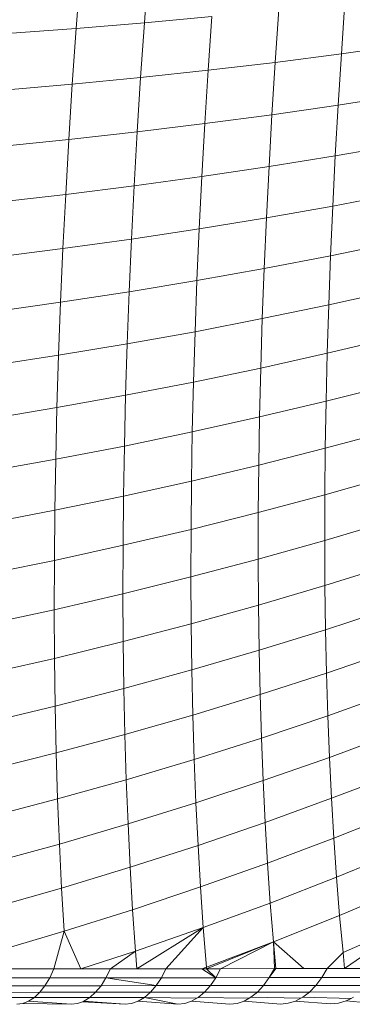
# Model space of a CAD drawing. Units: millimetres. Extents: x -4534 to 5440, y -3372 to 3880.
# Drawn here: x 3171 to 3177, y 1553 to 1572 of the extents above; entities that cross this region are included whole.
import ezdxf

# ---------------------------------------------------------------- set-up
doc = ezdxf.new("R2010")
doc.units = ezdxf.units.MM
doc.layers.add('Toestel 2D', color=7, linetype='Continuous', lineweight=20)

# ---------------------------------------------------------------- blocks, each defined once
blk = doc.blocks.new('1758_')
at = {"color": 0}
for p, q in [((238.8404, -32.825), (238.8322, -32.9339)), ((238.972, -32.816), (238.964, -32.923)), ((239.3513, -32.8831), (239.3444, -32.983)), ((238.964, -32.923), (239.0945, -32.9109)), ((239.0945, -32.9109), (239.0873, -33.0149)), ((239.2236, -32.8975), (239.2166, -32.9996)), ((238.8322, -32.9339), (238.964, -32.923)), ((238.964, -32.923), (238.9567, -33.029)), ((238.6992, -32.9435), (238.8322, -32.9339)), ((238.8322, -32.9339), (238.8248, -33.0418)), ((239.3444, -32.983), (239.4706, -32.9653)), ((239.2166, -32.9996), (239.3444, -32.983)), ((239.3444, -32.983), (239.3381, -33.0821)), ((239.0873, -33.0149), (239.2166, -32.9996)), ((239.2166, -32.9996), (239.2102, -33.1007)), ((238.9567, -33.029), (239.0873, -33.0149)), ((239.0873, -33.0149), (239.0809, -33.118)), ((238.6916, -33.0533), (238.8248, -33.0418)), ((238.8248, -33.0418), (238.8181, -33.1487)), ((238.8248, -33.0418), (238.9567, -33.029)), ((238.9567, -33.029), (238.9501, -33.134)), ((239.3381, -33.0821), (239.4646, -33.0622)), ((239.2102, -33.1007), (239.3381, -33.0821)), ((239.3381, -33.0821), (239.3326, -33.1802)), ((239.0809, -33.118), (239.2102, -33.1007)), ((239.2102, -33.1007), (239.2046, -33.2008)), ((238.9501, -33.134), (239.0809, -33.118)), ((239.0809, -33.118), (239.075, -33.2201)), ((238.8181, -33.1487), (238.9501, -33.134)), ((238.9501, -33.134), (238.9442, -33.2381)), ((238.6847, -33.1621), (238.8181, -33.1487)), ((238.8181, -33.1487), (238.812, -33.2547)), ((239.3326, -33.1802), (239.4591, -33.1582)), ((239.2046, -33.2008), (239.3326, -33.1802)), ((239.3326, -33.1802), (239.3277, -33.2772)), ((239.075, -33.2201), (239.2046, -33.2008)), ((239.2046, -33.2008), (239.1995, -33.2999)), ((238.9442, -33.2381), (239.075, -33.2201)), ((239.075, -33.2201), (239.0699, -33.3212)), ((238.812, -33.2547), (238.9442, -33.2381)), ((238.9442, -33.2381), (238.939, -33.341)), ((239.3277, -33.2772), (239.4543, -33.2531)), ((238.812, -33.2547), (238.6786, -33.2698)), ((238.812, -33.2547), (238.8067, -33.3595)), ((239.1995, -33.2999), (239.3277, -33.2772)), ((239.3277, -33.2772), (239.3234, -33.3732)), ((239.0699, -33.3212), (239.1995, -33.2999)), ((239.1995, -33.2999), (239.1952, -33.3979)), ((238.939, -33.341), (239.0699, -33.3212)), ((239.0699, -33.3212), (239.0655, -33.4211)), ((238.939, -33.341), (238.8067, -33.3595)), ((238.939, -33.341), (238.9345, -33.4428)), ((239.3234, -33.3732), (239.4502, -33.347)), ((238.8067, -33.3595), (238.6732, -33.3764)), ((238.8067, -33.3595), (238.8022, -33.4631)), ((239.1952, -33.3979), (239.3234, -33.3732)), ((239.3234, -33.3732), (239.3199, -33.468)), ((239.0655, -33.4211), (239.1952, -33.3979)), ((239.1952, -33.3979), (239.1916, -33.4947)), ((239.0655, -33.4211), (238.9345, -33.4428)), ((239.0655, -33.4211), (239.0619, -33.5199)), ((238.9345, -33.4428), (238.8022, -33.4631)), ((238.9345, -33.4428), (238.9307, -33.5435)), ((239.3199, -33.468), (239.4467, -33.4399)), ((238.8022, -33.4631), (238.6686, -33.4819)), ((238.8022, -33.4631), (238.7983, -33.5655)), ((239.1916, -33.4947), (239.3199, -33.468)), ((239.3199, -33.468), (239.317, -33.5617)), ((239.1916, -33.4947), (239.0619, -33.5199)), ((239.1916, -33.4947), (239.1886, -33.5903)), ((239.0619, -33.5199), (238.9307, -33.5435)), ((239.0619, -33.5199), (239.0588, -33.6173)), ((239.317, -33.5617), (239.4439, -33.5315)), ((238.9307, -33.5435), (238.7983, -33.5655)), ((238.9307, -33.5435), (238.9277, -33.6428)), ((238.7983, -33.5655), (238.6647, -33.586)), ((238.7983, -33.5655), (238.7952, -33.6667)), ((239.317, -33.5617), (239.1886, -33.5903)), ((239.317, -33.5617), (239.3148, -33.6541)), ((239.1886, -33.5903), (239.0588, -33.6173)), ((239.1886, -33.5903), (239.1864, -33.6847)), ((239.0588, -33.6173), (238.9277, -33.6428)), ((239.0588, -33.6173), (239.0565, -33.7136)), ((239.4417, -33.622), (239.3148, -33.6541)), ((238.9277, -33.6428), (238.7952, -33.6667)), ((238.9277, -33.6428), (238.9253, -33.7409)), ((238.7952, -33.6667), (238.6615, -33.6889)), ((238.7952, -33.6667), (238.7928, -33.7665)), ((239.3148, -33.6541), (239.1864, -33.6847)), ((239.3148, -33.6541), (239.3133, -33.7452)), ((239.1864, -33.6847), (239.0565, -33.7136)), ((239.1864, -33.6847), (239.1848, -33.7777)), ((239.0565, -33.7136), (238.9253, -33.7409)), ((239.0565, -33.7136), (239.0549, -33.8085)), ((239.4402, -33.7111), (239.3133, -33.7452)), ((238.9253, -33.7409), (238.7928, -33.7665)), ((238.9253, -33.7409), (238.9237, -33.8375)), ((239.3133, -33.7452), (239.1848, -33.7777)), ((239.3133, -33.7452), (239.3124, -33.835)), ((238.7928, -33.7665), (238.6591, -33.7904)), ((238.7928, -33.7665), (238.7912, -33.8648)), ((239.1848, -33.7777), (239.0549, -33.8085)), ((239.1848, -33.7777), (239.1839, -33.8693)), ((239.4394, -33.799), (239.3124, -33.835)), ((239.0549, -33.8085), (238.9237, -33.8375)), ((239.0549, -33.8085), (239.054, -33.9019)), ((238.9237, -33.8375), (238.7912, -33.8648)), ((238.9237, -33.8375), (238.9228, -33.9327)), ((239.3124, -33.835), (239.1839, -33.8693)), ((239.3124, -33.835), (239.3122, -33.9234)), ((238.7912, -33.8648), (238.6574, -33.8905)), ((238.7912, -33.8648), (238.7902, -33.9618)), ((239.1839, -33.8693), (239.054, -33.9019)), ((239.1839, -33.8693), (239.1837, -33.9595)), ((239.4392, -33.8855), (239.3122, -33.9234)), ((239.054, -33.9019), (238.9228, -33.9327)), ((239.054, -33.9019), (239.0539, -33.9939)), ((238.9228, -33.9327), (238.7902, -33.9618)), ((238.9228, -33.9327), (238.9226, -34.0265)), ((239.3122, -33.9234), (239.1837, -33.9595)), ((239.3122, -33.9234), (239.3127, -34.0103)), ((238.7902, -33.9618), (238.6565, -33.9891)), ((238.7902, -33.9618), (238.79, -34.0572)), ((239.1837, -33.9595), (239.0539, -33.9939)), ((239.1837, -33.9595), (239.1843, -34.0483)), ((239.4396, -33.9705), (239.3127, -34.0103)), ((239.0539, -33.9939), (238.9226, -34.0265)), ((239.0539, -33.9939), (239.0544, -34.0844)), ((239.3127, -34.0103), (239.1843, -34.0483)), ((239.3127, -34.0103), (239.3139, -34.0957)), ((238.9226, -34.0265), (238.79, -34.0572)), ((238.9226, -34.0265), (238.9231, -34.1187)), ((239.1843, -34.0483), (239.0544, -34.0844)), ((239.1843, -34.0483), (239.1854, -34.1355)), ((238.79, -34.0572), (238.6563, -34.0861)), ((238.79, -34.0572), (238.7906, -34.1511)), ((239.4408, -34.0541), (239.3139, -34.0957)), ((239.0544, -34.0844), (238.9231, -34.1187)), ((239.0544, -34.0844), (239.0556, -34.1733)), ((239.3139, -34.0957), (239.1854, -34.1355)), ((239.3139, -34.0957), (239.3157, -34.1796)), ((238.9231, -34.1187), (238.7906, -34.1511)), ((238.9231, -34.1187), (238.9243, -34.2093)), ((239.1854, -34.1355), (239.0556, -34.1733)), ((239.1854, -34.1355), (239.1873, -34.2211)), ((239.4426, -34.1362), (239.3157, -34.1796)), ((238.7906, -34.1511), (238.6568, -34.1816)), ((238.7906, -34.1511), (238.7918, -34.2433)), ((239.0556, -34.1733), (238.9243, -34.2093)), ((239.0556, -34.1733), (239.0575, -34.2607)), ((239.3157, -34.1796), (239.1873, -34.2211)), ((239.3157, -34.1796), (239.3182, -34.2619)), ((238.9243, -34.2093), (238.7918, -34.2433)), ((238.9243, -34.2093), (238.9263, -34.2983)), ((239.1873, -34.2211), (239.0575, -34.2607)), ((239.1873, -34.2211), (239.1899, -34.3051)), ((239.4451, -34.2167), (239.3182, -34.2619)), ((238.7918, -34.2433), (238.6581, -34.2754)), ((238.7918, -34.2433), (238.7938, -34.3339)), ((239.0575, -34.2607), (238.9263, -34.2983)), ((239.0575, -34.2607), (239.0601, -34.3463)), ((239.3182, -34.2619), (239.1899, -34.3051)), ((239.3182, -34.2619), (239.3215, -34.3425)), ((238.9263, -34.2983), (238.7938, -34.3339)), ((238.9263, -34.2983), (238.929, -34.3855)), ((239.4482, -34.2956), (239.3215, -34.3425)), ((239.1899, -34.3051), (239.0601, -34.3463)), ((239.1899, -34.3051), (239.1932, -34.3874)), ((238.7938, -34.3339), (238.6601, -34.3675)), ((238.7938, -34.3339), (238.7965, -34.4228)), ((239.0601, -34.3463), (238.929, -34.3855)), ((239.0601, -34.3463), (239.0635, -34.4303)), ((239.3215, -34.3425), (239.1932, -34.3874)), ((239.3215, -34.3425), (239.3253, -34.4214)), ((239.452, -34.3729), (239.3253, -34.4214)), ((238.929, -34.3855), (238.7965, -34.4228)), ((238.929, -34.3855), (238.9324, -34.4711)), ((239.1932, -34.3874), (239.0635, -34.4303)), ((239.1932, -34.3874), (239.1971, -34.468)), ((238.7965, -34.4228), (238.6629, -34.4579)), ((238.7965, -34.4228), (238.8, -34.5098)), ((239.0635, -34.4303), (238.9324, -34.4711)), ((239.0635, -34.4303), (239.0675, -34.5124)), ((239.3253, -34.4214), (239.1971, -34.468)), ((239.3253, -34.4214), (239.3298, -34.4987)), ((239.4564, -34.4484), (239.3298, -34.4987)), ((238.9324, -34.4711), (238.8, -34.5098)), ((238.9324, -34.4711), (238.9365, -34.5548)), ((239.1971, -34.468), (239.0675, -34.5124)), ((239.1971, -34.468), (239.2018, -34.5468)), ((239.3298, -34.4987), (239.2018, -34.5468)), ((239.3298, -34.4987), (239.3351, -34.5741)), ((238.8, -34.5098), (238.6664, -34.5465)), ((238.8, -34.5098), (238.8042, -34.5951)), ((239.0675, -34.5124), (238.9365, -34.5548)), ((239.0675, -34.5124), (239.0722, -34.5928)), ((239.4615, -34.5222), (239.3351, -34.5741)), ((239.2018, -34.5468), (239.0722, -34.5928)), ((239.2018, -34.5468), (239.2071, -34.6238)), ((238.9365, -34.5548), (238.8042, -34.5951)), ((238.9365, -34.5548), (238.9413, -34.6367)), ((239.3351, -34.5741), (239.2071, -34.6238)), ((239.3351, -34.5741), (239.3409, -34.6477)), ((238.8042, -34.5951), (238.6706, -34.6332)), ((238.8042, -34.5951), (238.8091, -34.6784)), ((239.0722, -34.5928), (238.9413, -34.6367)), ((239.0722, -34.5928), (239.0776, -34.6713)), ((239.4673, -34.5942), (239.3409, -34.6477)), ((238.9413, -34.6367), (238.8091, -34.6784)), ((238.9413, -34.6367), (238.9468, -34.7167)), ((239.2071, -34.6238), (239.0776, -34.6713)), ((239.2071, -34.6238), (239.2131, -34.6989)), ((239.3409, -34.6477), (239.2131, -34.6989)), ((239.3409, -34.6477), (239.3475, -34.7194)), ((238.8091, -34.6784), (238.6756, -34.718)), ((238.8091, -34.6784), (238.7892, -34.751)), ((238.8415, -34.751), (238.8091, -34.6784)), ((239.0776, -34.6713), (238.9468, -34.7167)), ((239.0776, -34.6713), (238.9494, -34.7509)), ((239.0776, -34.6713), (239.0056, -34.7508)), ((239.0837, -34.748), (239.0776, -34.6713)), ((239.3475, -34.7194), (239.4737, -34.6644)), ((239.4737, -34.6644), (239.3505, -34.7504)), ((239.0837, -34.748), (239.2131, -34.6989)), ((239.084, -34.7507), (239.2131, -34.6989)), ((239.2131, -34.6989), (239.1112, -34.7507)), ((239.2719, -34.7505), (239.2131, -34.6989)), ((239.2131, -34.6989), (239.2177, -34.7506)), ((239.2131, -34.6989), (239.2149, -34.7506)), ((238.9468, -34.7167), (238.8415, -34.751)), ((238.9468, -34.7167), (238.8983, -34.7509)), ((238.9468, -34.7167), (238.9494, -34.7509)), ((239.3475, -34.7194), (239.3166, -34.7505)), ((239.3475, -34.7194), (239.3505, -34.7504)), ((238.7892, -34.751), (238.6785, -34.7511)), ((238.7811, -34.7684), (238.7892, -34.751)), ((238.8415, -34.751), (238.7892, -34.751)), ((238.8983, -34.7509), (238.8415, -34.751)), ((238.8983, -34.7509), (238.8897, -34.7683)), ((238.9494, -34.7509), (238.8983, -34.7509)), ((239.0056, -34.7508), (238.9494, -34.7509)), ((239.0056, -34.7508), (238.9967, -34.7682)), ((239.0056, -34.7508), (239.0752, -34.7508)), ((239.0837, -34.748), (239.0752, -34.7508)), ((239.084, -34.7507), (239.0752, -34.7508)), ((239.0752, -34.7508), (239.1018, -34.7681)), ((239.0837, -34.748), (239.084, -34.7507)), ((239.084, -34.7507), (239.1112, -34.7507)), ((239.084, -34.7507), (239.1018, -34.7681)), ((239.1112, -34.7507), (239.1018, -34.7681)), ((239.2149, -34.7506), (239.1112, -34.7507)), ((239.2177, -34.7506), (239.2051, -34.768)), ((239.2149, -34.7506), (239.2051, -34.768)), ((239.2177, -34.7506), (239.2149, -34.7506)), ((239.2719, -34.7505), (239.2177, -34.7506)), ((239.3166, -34.7505), (239.2719, -34.7505)), ((239.3166, -34.7505), (239.3065, -34.7679)), ((239.3505, -34.7504), (239.3166, -34.7505)), ((239.4163, -34.7503), (239.3505, -34.7504)), ((238.7811, -34.7684), (238.6708, -34.7685)), ((238.7811, -34.7684), (238.7719, -34.7836)), ((238.8897, -34.7683), (238.7811, -34.7684)), ((238.8897, -34.7683), (238.8802, -34.7835)), ((238.9967, -34.7682), (238.8897, -34.7683)), ((238.8897, -34.7683), (238.9867, -34.7834)), ((238.9967, -34.7682), (238.9867, -34.7834)), ((239.1018, -34.7681), (238.9967, -34.7682)), ((239.1018, -34.7681), (239.0914, -34.7833)), ((239.2051, -34.768), (239.1018, -34.7681)), ((239.2051, -34.768), (239.1942, -34.7832)), ((239.3065, -34.7679), (239.2051, -34.768)), ((239.3065, -34.7679), (239.2952, -34.7831)), ((239.4058, -34.7677), (239.3065, -34.7679)), ((238.7719, -34.7836), (238.6621, -34.7837)), ((238.7719, -34.7836), (238.762, -34.7963)), ((238.8802, -34.7835), (238.7719, -34.7836)), ((238.8802, -34.7835), (238.8697, -34.7962)), ((238.9867, -34.7834), (238.8802, -34.7835)), ((238.9867, -34.7834), (238.9758, -34.7961)), ((239.0914, -34.7833), (238.9867, -34.7834)), ((239.0914, -34.7833), (239.08, -34.796)), ((239.1942, -34.7832), (239.0914, -34.7833)), ((239.1942, -34.7832), (239.1824, -34.7959)), ((239.2952, -34.7831), (239.1942, -34.7832)), ((239.2952, -34.7831), (239.2828, -34.7958)), ((239.3941, -34.7829), (239.2952, -34.7831)), ((238.7515, -34.8064), (238.6427, -34.8065)), ((238.762, -34.7963), (238.6527, -34.7964)), ((238.7515, -34.8064), (238.7404, -34.8137)), ((238.762, -34.7963), (238.7515, -34.8064)), ((238.8587, -34.8063), (238.7515, -34.8064)), ((238.8697, -34.7962), (238.762, -34.7963)), ((238.8587, -34.8063), (238.847, -34.8136)), ((238.8697, -34.7962), (238.8587, -34.8063)), ((238.9641, -34.8062), (238.8587, -34.8063)), ((238.9758, -34.7961), (238.8697, -34.7962)), ((238.9394, -34.8179), (238.9519, -34.8135)), ((238.9641, -34.8062), (238.9519, -34.8135)), ((239.0287, -34.8192), (238.9519, -34.8135)), ((238.9758, -34.7961), (238.9641, -34.8062)), ((239.0651, -34.8077), (238.9641, -34.8062)), ((238.9641, -34.8062), (239.0287, -34.8192)), ((239.08, -34.796), (238.9758, -34.7961)), ((239.0551, -34.8134), (239.042, -34.8178)), ((239.0651, -34.8077), (239.0551, -34.8134)), ((239.1289, -34.8191), (239.0551, -34.8134)), ((239.0679, -34.8061), (239.0651, -34.8077)), ((239.08, -34.796), (239.0679, -34.8061)), ((239.1664, -34.8078), (239.0679, -34.8061)), ((239.1824, -34.7959), (239.08, -34.796)), ((239.1565, -34.8133), (239.1428, -34.8177)), ((239.1664, -34.8078), (239.1565, -34.8133)), ((239.2272, -34.819), (239.1565, -34.8133)), ((239.1697, -34.806), (239.1664, -34.8078)), ((239.1824, -34.7959), (239.1697, -34.806)), ((239.2658, -34.8079), (239.1697, -34.806)), ((239.2828, -34.7958), (239.1824, -34.7959)), ((239.2559, -34.8132), (239.2416, -34.8175)), ((239.2658, -34.8079), (239.2559, -34.8132)), ((239.3236, -34.8188), (239.2559, -34.8132)), ((239.2697, -34.8059), (239.2658, -34.8079)), ((239.2828, -34.7958), (239.2697, -34.8059)), ((239.3632, -34.808), (239.2697, -34.8059)), ((239.3813, -34.7956), (239.2828, -34.7958)), ((239.3533, -34.813), (239.3386, -34.8174)), ((239.3632, -34.808), (239.3533, -34.813)), ((239.4179, -34.8187), (239.3533, -34.813)), ((239.3676, -34.8057), (239.3632, -34.808)), ((238.729, -34.8181), (238.7174, -34.8195)), ((238.7404, -34.8137), (238.729, -34.8181)), ((238.8228, -34.8194), (238.729, -34.8181)), ((238.8228, -34.8194), (238.7404, -34.8137)), ((238.835, -34.818), (238.8228, -34.8194)), ((238.8445, -34.8145), (238.835, -34.818)), ((238.847, -34.8136), (238.8445, -34.8145)), ((238.9266, -34.8193), (238.8445, -34.8145)), ((238.9266, -34.8193), (238.847, -34.8136)), ((238.9394, -34.8179), (238.9266, -34.8193)), ((239.042, -34.8178), (239.0287, -34.8192)), ((239.1428, -34.8177), (239.1289, -34.8191)), ((239.2416, -34.8175), (239.2272, -34.819)), ((239.3386, -34.8174), (239.3236, -34.8188))]:
    blk.add_line(p, q, dxfattribs=at)
blk = doc.blocks.new('VPL-06-1758')
at = {"layer": 'Toestel 2D', "xscale": 10, "yscale": 10, "zscale": 10}
blk.add_blockref('1758_', (783.681, 1901.502), dxfattribs=at)

msp = doc.modelspace()

# ---------------------------------------------------------------- block references
msp.add_blockref('VPL-06-1758', (0, 0))

doc.saveas('drawing.dxf')
